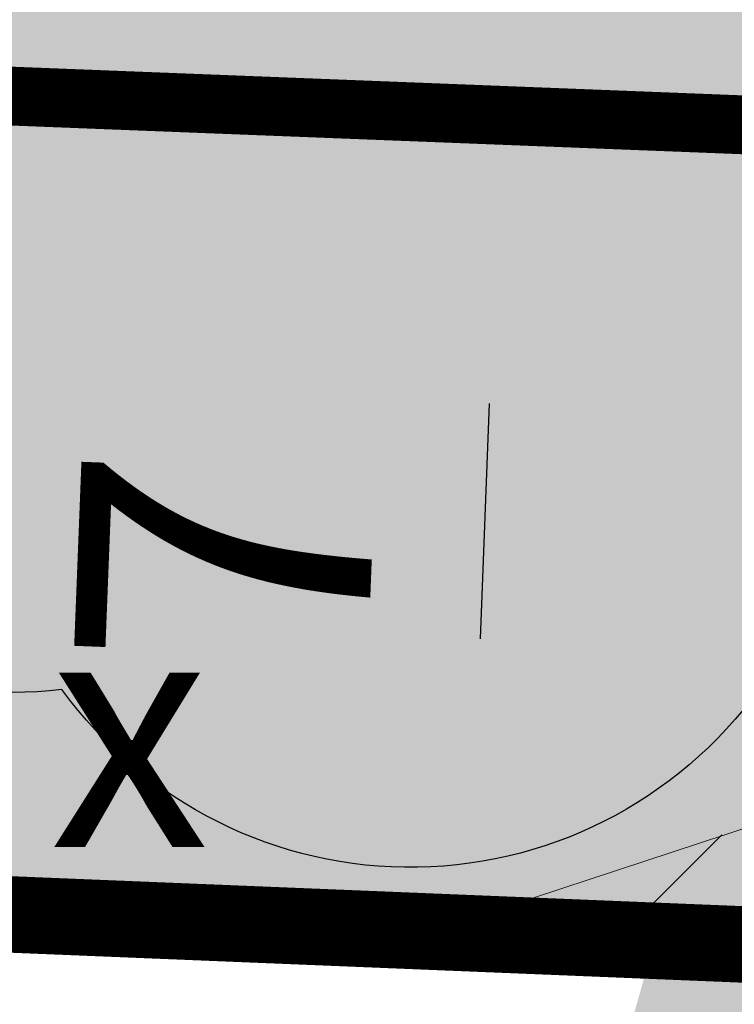
# Model space of a CAD drawing. Units: metres. Extents: x 525393 to 553106, y 6577843 to 6584553.
# Drawn here: x 552960 to 552966, y 6584395 to 6584404 of the extents above; entities that cross this region are included whole.
import ezdxf
from ezdxf.enums import TextEntityAlignment as Align

# ---------------------------------------------------------------- set-up
doc = ezdxf.new("R2010")
doc.units = ezdxf.units.M
doc.linetypes.add('kalmuvälja_DP$0$DASHED', pattern=[6, 4, -2])
for name, color, linetype, lineweight in [('Dendro_IV_väärtusklass', 40, 'Continuous', 30), ('kalmuvälja_DP$0$Ehituskeeluala', 185, 'kalmuvälja_DP$0$DASHED', 20), ('MÕÕDUD', 7, 'Continuous', 0)]:
    doc.layers.add(name, color=color, linetype=linetype, lineweight=lineweight)
for name, color, linetype in [('dp_krunt', 1, 'Continuous'), ('HALJASTUS', 3, 'Continuous'), ('k-halja-expl', 178, 'Continuous'), ('RAJATIS', 7, 'Continuous'), ('TEED', 2, 'Continuous'), ('VORMISTUS', 7, 'Continuous')]:
    doc.layers.add(name, color=color, linetype=linetype)
doc.styles.get("Standard").update_dxf_attribs({"font": 'arial.ttf'})
doc.styles.add('SWISL', font='swissl.ttf', dxfattribs={"width": 0.99})
doc.dimstyles.new('ISO-25', dxfattribs={"dimtxt": 2.5, "dimasz": 2.5, "dimexe": 1.25, "dimexo": 0.625, "dimtad": 1, "dimtxsty": 'Standard', "dimcen": 2.5, "dimadec": 0, "dimazin": 0, "dimtfac": 1, "dimtmove": 0, "dimatfit": 3, "dimfxl": 1, "dimarcsym": 0})

# ---------------------------------------------------------------- blocks, each defined once
blk = doc.blocks.new('*D23')
at = {"layer": 'Defpoints', "color": 0, "ltscale": 0.5, "transparency": 16777216}
for p in [(552961.3682, 6584403.0178), (552964.3818, 6584402.8995), (552961.0937, 6584396.0238)]:
    blk.add_point(p, dxfattribs=at)
at = {"layer": 'VORMISTUS', "color": 0, "lineweight": -2, "ltscale": 0.5, "transparency": 16777216}
for p, q in [((552961.9927, 6584402.9933), (552965.6308, 6584402.8505)), ((552964.2053, 6584398.4036), (552964.2837, 6584400.4015)), ((552961.7182, 6584395.9993), (552965.3563, 6584395.8565))]:
    blk.add_line(p, q, dxfattribs=at)
at = {"layer": 'VORMISTUS', "color": 0, "ltscale": 0.5, "transparency": 16777216}
for points in [[(552963.8674, 6584400.4178), (552964.7001, 6584400.3851), (552964.3818, 6584402.8995)], [(552963.789, 6584398.4199), (552964.6217, 6584398.3873), (552964.1073, 6584395.9055)]]:
    blk.add_solid(points, dxfattribs=at)
at = {"layer": 'VORMISTUS', "color": 0, "ltscale": 0.5, "transparency": 16777216, "insert": (552962.3546, 6584399.0602), "char_height": 2.5, "attachment_point": 5, "rotation": 87.75264}
blk.add_mtext('7', dxfattribs=at)

msp = doc.modelspace()

# ---------------------------------------------------------------- hatches: boundary and pattern name
at = {"layer": 'HALJASTUS', "true_color": 0xddefdc}
h = msp.add_hatch(color=254, dxfattribs=at)
h.paths.add_polyline_path([(553080.7493, 6584436.1221), (553032.3012, 6584437.5049), (553030.4829, 6584393.0827), (553056.3937, 6584392.0221), (553064.7769, 6584403.0366), (553081.9013, 6584402.3416)])
h.paths.add_polyline_path([(553032.3012, 6584437.5049), (552987.0464, 6584438.7965), (552985.2659, 6584394.9336), (553030.4829, 6584393.0827)])
h.paths.add_polyline_path([(552937.4751, 6584396.8898), (552942.0549, 6584403.3831), (552948.552, 6584398.7666), (552950.4013, 6584396.3607), (552985.2659, 6584394.9336), (552987.0464, 6584438.7965), (552966.9392, 6584439.3704), (552936.7801, 6584396.9183)])
at = {"layer": 'RAJATIS', "lineweight": 15, "ltscale": 0.1}
h = msp.add_hatch(dxfattribs=at)
h.set_pattern_fill('ANSI31', color=6, scale=0.5, style=0)
edge = h.paths.add_edge_path()
edge.add_line((552934.9851, 6584394.3747), (552933.5934, 6584392.416))
edge.add_line((552933.5934, 6584392.416), (552983.611, 6584390.3688))
edge.add_line((552983.611, 6584390.3688), (552983.5646, 6584389.6201))
edge.add_line((552983.5646, 6584389.6201), (553056.1113, 6584386.6299))
edge.add_line((553056.1113, 6584386.6299), (553058.3879, 6584387.5535))
edge.add_line((553058.3879, 6584387.5535), (553068.7005, 6584387.1512))
edge.add_line((553068.7005, 6584387.1512), (553082.9853, 6584385.6091))
edge.add_arc((553083.1747, 6584387.6021), 2.002, 264.57209, 338.06476)
edge.add_arc((553084.8015, 6584388.8413), 2.0004, 276.60865, 387.51198)
edge.add_line((553086.5757, 6584389.7653), (553097.1998, 6584389.2851))
edge.add_arc((553097.1892, 6584390.2876), 1.0026, 270.60716, 444.21699)
edge.add_line((553097.2902, 6584391.2851), (553062.1867, 6584392.865))
edge.add_line((553062.1867, 6584392.865), (553066.2096, 6584398.7536))
edge.add_line((553066.2096, 6584398.7536), (553082.0197, 6584398.1311))
edge.add_line((553082.0197, 6584398.1311), (553082.1181, 6584400.6291))
edge.add_line((553082.1181, 6584400.6291), (553064.9254, 6584401.3061))
edge.add_line((553064.9254, 6584401.3061), (553058.5868, 6584392.0206))
edge.add_line((553058.5868, 6584392.0206), (553057.1215, 6584392.0783))
edge.add_line((553057.1215, 6584392.0783), (553068.577, 6584407.1517))
edge.add_line((553068.577, 6584407.1517), (553079.6553, 6584426.2932))
edge.add_line((553079.6553, 6584426.2932), (553079.3929, 6584433.0474))
edge.add_line((553079.3929, 6584433.0474), (553078.8387, 6584432.8677))
edge.add_line((553078.8387, 6584432.8677), (553065.2406, 6584409.3724))
edge.add_line((553065.2406, 6584409.3724), (553055.1897, 6584396.1472))
edge.add_line((553055.1897, 6584396.1472), (553026.47, 6584397.3474))
edge.add_line((553026.47, 6584397.3474), (553028.697, 6584398.6616))
edge.add_line((553028.697, 6584398.6616), (553030.1164, 6584431.6581))
edge.add_line((553030.1164, 6584431.6581), (553028.117, 6584431.7149))
edge.add_line((553028.117, 6584431.7149), (553026.7456, 6584399.8323))
edge.add_line((553026.7456, 6584399.8323), (553022.7948, 6584397.501))
edge.add_line((553022.7948, 6584397.501), (553000.8579, 6584398.4177))
edge.add_line((553000.8579, 6584398.4177), (552998.1035, 6584405.3418))
edge.add_line((552998.1035, 6584405.3418), (552981.6749, 6584439.0497))
edge.add_line((552981.6749, 6584439.0497), (552977.1623, 6584439.1785))
edge.add_line((552977.1623, 6584439.1785), (552993.4712, 6584405.7163))
edge.add_line((552993.4712, 6584405.7163), (552963.6988, 6584395.9172))
edge.add_line((552963.6988, 6584395.9172), (552975.078, 6584395.4514))
edge.add_line((552975.078, 6584395.4514), (552995.1102, 6584402.0447))
edge.add_line((552995.1102, 6584402.0447), (552998.0982, 6584394.5333))
edge.add_line((552998.0982, 6584394.5333), (552991.7634, 6584394.7952))
edge.add_arc((552989.8941, 6584393.5684), 2.2359, 33.27628, 98.05665)
edge.add_arc((552989.0407, 6584393.8565), 2, 74.33487, 122.1206)
edge.add_line((552987.9773, 6584395.5504), (552987.9773, 6584396.6339))
edge.add_line((552987.9773, 6584396.6339), (552982.5705, 6584396.6339))
edge.add_line((552982.5705, 6584396.6339), (552982.5705, 6584395.908))
edge.add_arc((552981.5905, 6584394.1646), 2, 60.66079, 100.93)
edge.add_arc((552980.6665, 6584394.2039), 2, 74.19322, 181.40532)
edge.add_line((552978.6671, 6584394.1549), (552978.6021, 6584392.5769))
edge.add_line((552978.6021, 6584392.5769), (552934.9851, 6584394.3747))
at = {"layer": 'TEED', "ltscale": 0.5}
h = msp.add_hatch(dxfattribs=at)
h.set_pattern_fill('ANSI31', color=41, scale=0.3, style=0)
edge = h.paths.add_edge_path()
edge.add_line((553087.0585, 6584380.8595), (553086.9787, 6584377.8603))
edge.add_line((553086.9787, 6584377.8603), (552935.9922, 6584384.0338))
edge.add_arc((552936.87, 6584403.4376), 19.4236, 227.20958, 267.40967, ccw=False)
edge.add_line((552923.6752, 6584389.1837), (552900.605, 6584411.6163))
edge.add_arc((552891.7183, 6584398.3421), 15.9743, 56.1988, 70.39163)
edge.add_line((552897.0791, 6584413.39), (552898.6653, 6584415.9989))
edge.add_arc((552891.7183, 6584398.3421), 18.9743, 55.33941, 68.52287, ccw=False)
edge.add_line((552902.5092, 6584413.9491), (552925.7132, 6584391.3852))
edge.add_arc((552936.87, 6584403.4376), 16.4236, 227.20958, 267.40967)
edge.add_line((552936.1277, 6584387.0308), (553087.0585, 6584380.8595))

# ---------------------------------------------------------------- linework, layer by layer
at = {"layer": 'Dendro_IV_väärtusklass', "ltscale": 0.5, "flags": 128}
msp.add_lwpolyline([(553005.9848, 6584427.1725, -0.520567), (553000.544, 6584423.6573, -0.520567), (552996.238, 6584418.3072, -0.520567), (552990.5525, 6584411.5976, -0.520567), (552986.2001, 6584406.8354, -0.520567), (552978.9502, 6584403.597, -0.520567), (552973.4686, 6584400.1737, -0.520567), (552966.6433, 6584398.0711, -0.520567), (552960.6473, 6584397.9712, -0.520567), (552956.8688, 6584402.2137, -0.520567), (552958.1062, 6584411.8299, -0.520567), (552958.1083, 6584419.7185, -0.520567), (552961.4897, 6584425.0273, -0.520567), (552967.6306, 6584425.2935, -0.520567), (552974.4181, 6584425.6285, -0.520567), (552983.784, 6584425.8852, -0.520567), (552992.639, 6584426.0099, -0.520567), (553000.4478, 6584426.6319, -0.520567)], format="xyb", close=True, dxfattribs=at)
at = {"layer": 'dp_krunt', "color": 1, "linetype": 'Continuous', "lineweight": 211, "const_width": 0.65}
msp.add_lwpolyline([(552967.0099, 6584439.4683), (552936.8508, 6584397.0161), (552985.3366, 6584395.0315), (552987.1171, 6584438.8944), (552967.0099, 6584439.4683)], dxfattribs=at)
msp.add_lwpolyline([(553081.972, 6584402.4395), (553082.7, 6584381.09), (552929.94, 6584387.29), (552936.8497, 6584397.0162), (553056.4644, 6584392.12), (553064.8476, 6584403.1345), (553081.972, 6584402.4395)], close=True, dxfattribs=at)
at = {"layer": 'kalmuvälja_DP$0$Ehituskeeluala', "lineweight": 18, "const_width": 0.5}
msp.add_lwpolyline([(552980.1283, 6584433.0929), (552967.6139, 6584433.4303), (552946.4487, 6584403.556), (552981.6294, 6584402.1753), (552982.7709, 6584427.6709), (552980.1283, 6584433.0929)], dxfattribs=at)
at = {"layer": 'MÕÕDUD', "lineweight": 0, "ltscale": 2}
msp.add_solid([(552967.2844, 6584392.1267), (552964.6639, 6584392.2017), (552966.0619, 6584397.1673)], dxfattribs=at)
at = {"layer": 'RAJATIS', "color": 6, "lineweight": 15}
msp.add_line((552993.4842, 6584405.6897), (552963.7117, 6584395.8905), dxfattribs=at)
at = {"layer": 'RAJATIS', "color": 6, "lineweight": 15, "ltscale": 0.1}
msp.add_line((552965.3437, 6584395.8227), (552966.2584, 6584396.7374), dxfattribs=at)
at = {"layer": 'VORMISTUS', "color": 1, "ltscale": 0.5}
msp.add_line((552975.0909, 6584395.4248), (552963.7117, 6584395.8905), dxfattribs=at)

# ---------------------------------------------------------------- texts
at = {"layer": 'k-halja-expl', "color": 1, "style": 'SWISL'}
msp.add_text('x', height=2, dxfattribs=at).set_placement((552961.2209, 6584397.6338), align=Align.MIDDLE_CENTER)

# ---------------------------------------------------------------- dimensions: what is measured, and where the dimension line sits
at = {"layer": 'VORMISTUS', "ltscale": 0.5}
dim = msp.add_linear_dim(base=(552964.3818, 6584402.8995), p1=(552961.0937, 6584396.0238), p2=(552961.3682, 6584403.0178), angle=87.75264, dimstyle='ISO-25', dxfattribs=at)
dim.commit()
dim.dimension.update_dxf_attribs({"geometry": '*D23', "text_midpoint": (552964.2282, 6584398.9867), "dimtype": 161})

doc.saveas('drawing.dxf')
